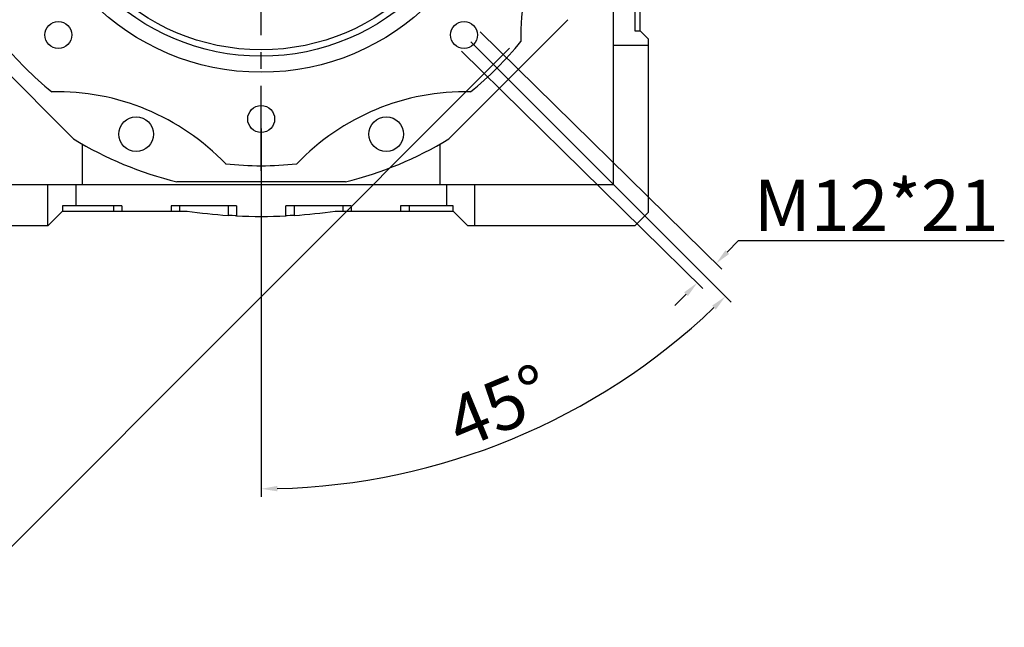
# Model space of a CAD drawing. Extents: x -2450 to 881, y -853 to 1550.
# Drawn here: x -1368 to -999, y -143 to 85 of the extents above; entities that cross this region are included whole.
import ezdxf

# ---------------------------------------------------------------- set-up
doc = ezdxf.new("R2010")
doc.units = 0
doc.header["$MEASUREMENT"] = 0
doc.linetypes.add('CENTER', pattern=[50.8, 31.75, -6.35, 6.35, -6.35])
doc.layers.add('CENTER', color=1, linetype='CENTER')
doc.styles.add('MX_NOTE_STANDARD', font='txt.shx', dxfattribs={"height": 3.15, "bigfont": 'extfont.shx'})
doc.dimstyles.new('MXDIMSTYLE', dxfattribs={"dimtxt": 3.15, "dimasz": 2.5, "dimexe": 1.5, "dimexo": 1, "dimgap": 1, "dimtad": 1, "dimdec": 4, "dimdsep": 46, "dimtxsty": 'MX_NOTE_STANDARD', "dimcen": 2.5, "dimadec": 0, "dimazin": 0, "dimtfac": 1, "dimtdec": 4, "dimtmove": 2, "dimatfit": 3, "dimfxl": 0, "dimtolj": 1, "dimarcsym": 0})

# ---------------------------------------------------------------- blocks, each defined once
blk = doc.blocks.new('*D64')
at = {"color": 3, "linetype": 'Continuous', "lineweight": -2}
for p, q in [((-1360.32, 249.66), (-1577.18, 32.8)), ((-1184.54, 73.89), (-1401.4, -142.97)), ((-1570.81, 30.68), (-1403.53, -136.61))]:
    blk.add_line(p, q, dxfattribs=at)
at = {"color": 3}
for points in [[(-1570.11, 31.39), (-1571.52, 29.97), (-1575.06, 34.92)], [(-1404.23, -137.31), (-1402.82, -135.9), (-1399.28, -140.85)]]:
    blk.add_solid(points, dxfattribs=at)
at = {"layer": 'DEFPOINTS', "color": 0}
for p in [(-1357.77, 252.21), (-1182, 76.44), (-1399.28, -140.85)]:
    blk.add_point(p, dxfattribs=at)
at = {"color": 3, "linetype": 'Continuous', "lineweight": 13, "insert": (-1477.84, -43.63), "char_height": 19.2, "attachment_point": 5, "rotation": 315}
blk.add_mtext('\\A1;250', dxfattribs=at)
blk = doc.blocks.new('*D67')
at = {"color": 3, "linetype": 'Continuous', "lineweight": -2}
for p, q in [((-1199.08, 76.35), (-1101.56, -21.17)), ((-1277.64, 43.81), (-1277.64, -94.1))]:
    blk.add_line(p, q, dxfattribs=at)
blk.add_arc((-1277.64, 154.91), 246.01, 271.3974, 313.6026, dxfattribs=at)
at = {"color": 3}
for points in [[(-1107.27, -23.96), (-1108.67, -22.52), (-1103.68, -19.05)], [(-1271.65, -90.03), (-1271.62, -92.03), (-1277.64, -91.1)]]:
    blk.add_solid(points, dxfattribs=at)
at = {"layer": 'DEFPOINTS', "color": 0}
for p in [(-1277.64, 154.91), (-1201.62, 78.9), (-1277.64, 47.41), (-1213.96, -82.72)]:
    blk.add_point(p, dxfattribs=at)
at = {"color": 3, "linetype": 'Continuous', "lineweight": 13, "insert": (-1188.54, -60.18), "char_height": 19.2, "attachment_point": 5, "rotation": 22.5}
blk.add_mtext('\\A1;45%%d', dxfattribs=at)
blk = doc.blocks.new('*D68')
at = {"color": 3, "linetype": 'Continuous', "lineweight": -2}
for p, q in [((-1195.55, 80.01), (-1105.02, -8.81)), ((-1202.63, 72.8), (-1112.1, -16.03)), ((-1102.96, -2.43), (-1098.76, 1.85)), ((-1098.76, 1.85), (-999.16, 1.85)), ((-1118.44, -18.21), (-1122.65, -22.49))]:
    blk.add_line(p, q, dxfattribs=at)
at = {"color": 3}
for points in [[(-1103.67, -1.73), (-1102.25, -3.13), (-1107.16, -6.71)], [(-1117.73, -18.91), (-1119.16, -17.51), (-1114.24, -13.93)]]:
    blk.add_solid(points, dxfattribs=at)
at = {"layer": 'DEFPOINTS', "color": 0}
for p in [(-1198.12, 82.54), (-1205.2, 75.32), (-1107.16, -6.71)]:
    blk.add_point(p, dxfattribs=at)
at = {"color": 3, "linetype": 'Continuous', "lineweight": 13, "insert": (-1047.16, 15.05), "char_height": 19.2, "attachment_point": 5}
blk.add_mtext('\\A1;M12*21', dxfattribs=at)

msp = doc.modelspace()

# ---------------------------------------------------------------- linework, layer by layer
at = {"color": 7, "linetype": 'Continuous'}
for p, q in [((-1145.64, 22.91), (-1145.64, 232.91)), ((-1135.64, 80.41), (-1135.64, 127.12)), ((-1137.64, 102.66), (-1137.64, 80.41)), ((-1347.94, 39.96), (-1392.59, 84.6)), ((-1162.68, 84.6), (-1207.33, 39.96)), ((-1137.64, 80.41), (-1135.64, 80.41)), ((-1135.64, 80.41), (-1132.64, 77.41)), ((-1132.64, 74.91), (-1145.64, 74.91)), ((-1132.64, 77.41), (-1132.64, 12.41)), ((-1344.64, 22.91), (-1344.64, 38)), ((-1210.64, 38), (-1210.64, 22.91)), ((-1409.64, 22.91), (-1145.64, 22.91)), ((-1357.64, 7.41), (-1357.64, 22.91)), ((-1347.14, 22.91), (-1347.14, 14.91)), ((-1246.07, 23.91), (-1309.2, 23.91)), ((-1208.14, 22.91), (-1208.14, 14.91)), ((-1197.64, 22.91), (-1197.64, 7.41)), ((-1329.89, 14.91), (-1352.14, 14.91)), ((-1352.14, 14.91), (-1352.14, 12.91)), ((-1333.03, 14.91), (-1333.03, 12.91)), ((-1329.89, 14.91), (-1329.89, 12.91)), ((-1286.89, 14.91), (-1311.39, 14.91)), ((-1311.39, 14.91), (-1311.39, 12.91)), ((-1308.24, 14.91), (-1308.24, 12.91)), ((-1290.03, 14.91), (-1290.03, 11.31)), ((-1286.89, 14.91), (-1286.89, 11.13)), ((-1268.39, 11.13), (-1268.39, 14.91)), ((-1243.89, 14.91), (-1268.39, 14.91)), ((-1265.24, 14.91), (-1265.24, 11.31)), ((-1247.03, 14.91), (-1247.03, 12.91)), ((-1243.89, 14.91), (-1243.89, 12.91)), ((-1205.64, 14.91), (-1225.39, 14.91)), ((-1225.39, 14.91), (-1225.39, 12.91)), ((-1222.24, 14.91), (-1222.24, 12.91)), ((-1205.64, 12.91), (-1205.64, 14.91)), ((-1352.14, 12.91), (-1357.64, 7.41)), ((-1352.14, 12.91), (-1305.42, 12.91)), ((-1289.51, 11.27), (-1290.03, 11.31)), ((-1288.46, 11.21), (-1289.51, 11.27)), ((-1287.41, 11.16), (-1288.46, 11.21)), ((-1286.89, 11.13), (-1287.41, 11.16)), ((-1267.86, 11.16), (-1268.39, 11.13)), ((-1266.81, 11.21), (-1267.86, 11.16)), ((-1265.77, 11.27), (-1266.81, 11.21)), ((-1265.24, 11.31), (-1265.77, 11.27)), ((-1249.85, 12.91), (-1205.64, 12.91)), ((-1200.14, 7.41), (-1205.64, 12.91)), ((-1132.64, 12.41), (-1137.64, 7.41)), ((-1357.64, 7.41), (-1420.14, 7.41)), ((-1137.64, 7.41), (-1200.14, 7.41))]:
    msp.add_line(p, q, dxfattribs=at)
for centre, radius in [((-1277.64, 154.91), 90), ((-1277.64, 154.91), 84), ((-1277.64, 154.91), 81.59), ((-1353.65, 78.9), 5.05), ((-1201.62, 78.9), 5.05), ((-1277.64, 47.41), 5.05), ((-1324.51, 41.73), 6.5), ((-1230.76, 41.73), 6.5)]:
    msp.add_circle(centre, radius, dxfattribs=at)
for centre, radius, start, end in [((-1092.86, 78.37), 87.5, 133.7311, 181.2689), ((-1277.64, 154.91), 125, 218.8876, 231.1124), ((-1277.64, 154.91), 125, 308.8876, 321.1124), ((-1354.17, -29.87), 87.5, 43.7311, 91.2689), ((-1201.1, -29.87), 87.5, 88.7311, 136.2689), ((-1277.64, 154.91), 134.75, 238.5488, 256.4512), ((-1277.64, 154.91), 134.75, 283.5488, 301.4512), ((-1277.64, 154.91), 125, 263.8876, 276.1124), ((-1277.64, 204.91), 194, 261.7657, 266.3369), ((-1277.64, 204.91), 194, 267.2671, 272.7329), ((-1277.64, 204.91), 194, 273.6631, 278.2343)]:
    msp.add_arc(centre, radius, start, end, dxfattribs=at)
at = {"layer": 'CENTER', "linetype": 'CENTER'}
msp.add_line((-1277.64, 28.05), (-1277.64, 296.6), dxfattribs=at)

# ---------------------------------------------------------------- dimensions: what is measured, and where the dimension line sits
at = {"color": 3, "linetype": 'Continuous', "lineweight": 13}
for p1, p2, distance, text, picture, middle in [((-1357.77, 252.21), (-1182, 76.44), -307.29, '250', '*D64', (-1477.84, -43.63)), ((-1205.2, 75.32), (-1198.12, 82.54), -127.43, 'M12*21', '*D68', (-1047.16, 15.05))]:
    dim = msp.add_aligned_dim(p1=p1, p2=p2, distance=distance, text=text, dimstyle='MXDIMSTYLE', override={"dimscale": 1.2, "dimtxt": 16, "dimasz": 5, "dimexe": 2.5, "dimexo": 3, "dimgap": 3, "dimtoh": 1, "dimdec": 0, "dimzin": 9, "dimtxsty": 'Standard', "dimcen": 0, "dimclrd": 3, "dimclre": 3, "dimclrt": 3, "dimtdec": 0, "dimtofl": 0, "dimtmove": 0, "dimtfill": 0, "dimtzin": 0}, dxfattribs=at)
    dim.commit()
    dim.dimension.update_dxf_attribs({"geometry": picture, "text_midpoint": middle})
dim = msp.add_angular_dim_3p(base=(-1213.96, -82.72), center=(-1277.64, 154.91), p1=(-1277.64, 47.41), p2=(-1201.62, 78.9), dimstyle='MXDIMSTYLE', override={"dimscale": 1.2, "dimtxt": 16, "dimasz": 5, "dimexe": 2.5, "dimexo": 3, "dimgap": 3, "dimtoh": 1, "dimdec": 0, "dimzin": 9, "dimtxsty": 'Standard', "dimcen": 0, "dimclrd": 3, "dimclre": 3, "dimclrt": 3, "dimadec": 0, "dimazin": 2, "dimtdec": 0, "dimtofl": 0, "dimtmove": 0, "dimtfill": 0, "dimtzin": 0}, dxfattribs=at)
dim.commit()
dim.dimension.update_dxf_attribs({"geometry": '*D67', "text_midpoint": (-1188.54, -60.18)})

doc.saveas('drawing.dxf')
